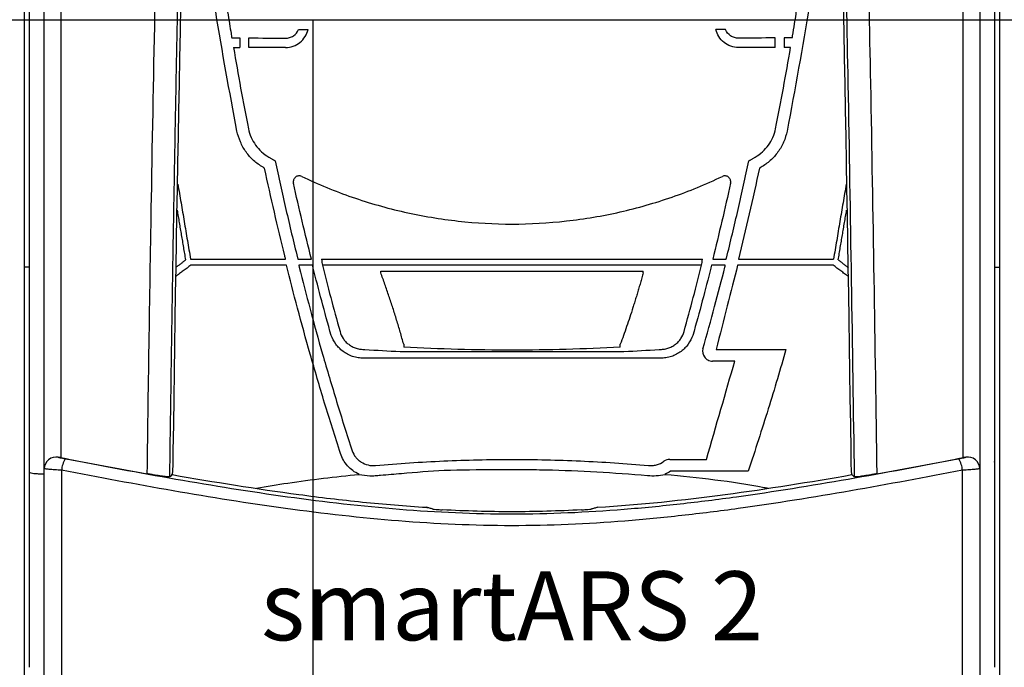
# Model space of a CAD drawing. Units: millimetres. Extents: x -3402 to 8400, y -2 to 6340.
# Drawn here: x 1637 to 1737, y 4245 to 4311 of the extents above; entities that cross this region are included whole.
import ezdxf
from ezdxf.enums import TextEntityAlignment as Align

# ---------------------------------------------------------------- set-up
doc = ezdxf.new("R2010")
doc.units = ezdxf.units.MM
doc.header["$MEASUREMENT"] = 0
for name, color, linetype, lineweight in [('2DE_OBJ_LAMEL-APP', 130, 'Continuous', 25), ('2DE_OBJ_Lamel-DISTR', 255, 'Continuous', 18), ('2DE_TXTNUM', 11, 'Continuous', 9)]:
    doc.layers.add(name, color=color, linetype=linetype, lineweight=lineweight)
doc.layers.add('2DE_TXTPAR', color=41, linetype='Continuous')
doc.layers.add('LAM_MONT', color=1, linetype='Continuous', plot=False)
doc.styles.add('CP_ATTR', font='ARIAL.TTF')
doc.styles.add('CP_ELATT', font='ARIAL.TTF')

# ---------------------------------------------------------------- blocks, each defined once
blk = doc.blocks.new('2dlam_73-81005-07_zh6anhf')
at = {"layer": 'LAM_MONT'}
blk.add_lwpolyline([(0, 340), (1207, 340), (1207, 400), (0, 400)], close=True, dxfattribs=at)
at = {"linetype": 'ByBlock', "style": 'CP_ATTR', "flags": 9}
for tag, p in [('GROUP', (1.42, -29.4)), ('ARTICLE', (1.42, -29.4)), ('ORDER-NO', (1.42, -29.4)), ('PRODUCER', (1.42, -29.4)), ('NAME', (1.43, -29.4)), ('NUMBER', (1.43, -29.4)), ('VOLTAGE', (1.44, -29.4)), ('POWER', (1.44, -29.4)), ('CHARACTER', (1.44, -29.4)), ('OTHER', (1.44, -29.4)), ('TAG', (1.44, -29.4))]:
    blk.add_attdef(tag, text='', height=0.0005, dxfattribs=at).set_placement(p, align=Align.MIDDLE_LEFT)
blk = doc.blocks.new('2dlam_73-81660-07_awrsfp')
at = {"layer": 'LAM_MONT'}
blk.add_lwpolyline([(100, -147.37), (100, -272.37), (160, -272.37), (160, -147.37)], dxfattribs=at)
at = {"linetype": 'ByBlock', "style": 'CP_ATTR', "flags": 9}
for tag in ['NAME', 'NUMBER', 'GROUP', 'ARTICLE', 'PRODUCT-TYPE', 'ORDER-NO', 'PRODUCER', 'DN', 'PN', 'TEMPERATURE', 'VOLTAGE', 'POWER', 'FLOW', 'CHARACTER', 'OTHER']:
    blk.add_attdef(tag, text='', height=0.00005, dxfattribs=at).set_placement((-0.09, -0.02), align=Align.MIDDLE_LEFT)
blk = doc.blocks.new('2dapa_ars26v_apa-04_f6p1x6k')
for p, q in [((-49.5, -240.12), (-49.5, 276.88)), ((49.5, 276.88), (49.5, -240.12)), ((-49, 99.34), (-49, 272.61)), ((49, 272.4), (49, 99.11)), ((-49.5, 129.88), (-49.5, 239.88)), ((49.5, 239.88), (49.5, 129.88)), ((-45.83, 212.02), (-45.83, 110.55)), ((45.83, 110.55), (45.83, 212.02)), ((-47.5, 109.48), (-47.5, 199.35)), ((47.5, 199.35), (47.5, 109.48)), ((-49, 129.88), (-49.5, 129.88)), ((49, 129.88), (49.5, 129.88)), ((-46.73, 110.53), (-46.73, 110.54)), ((46.73, 110.54), (46.73, 110.53)), ((49, 110.1), (49, 110.16)), ((-47.5, 108.88), (-48, 108.88))]:
    blk.add_line(p, q)
for centre, radius, start, end in [((-46.3, 109.41), 1.2, 79.5331, 179.9773), ((-42.98, 109.03), 2.78, 149.6767, 175.356), ((42.98, 109.03), 2.78, 4.644, 30.3233), ((46.3, 109.41), 1.2, 0.0227, 100.4669)]:
    blk.add_arc(centre, radius, start, end)
for points, knots in [([(-37.05, 108.91), (-36.92, 118.23), (-36.58, 140.88), (-35.87, 175.75), (-35.18, 201.28), (-34.85, 213.5)], [0, 0, 0, 0, 0.26743, 0.64958, 1, 1, 1, 1]), ([(34.79, 108.58), (34.59, 121.88), (34.23, 146.26), (33.47, 181.29), (32.89, 203.01), (32.6, 213.65)], [0, 0, 0, 0, 0.37973, 0.69601, 1, 1, 1, 1]), ([(34.85, 213.48), (35.13, 203.16), (35.72, 181.51), (36.48, 146.65), (36.85, 122.11), (37.05, 108.91)], [0, 0, 0, 0, 0.296215, 0.621222, 1, 1, 1, 1]), ([(-32.62, 212.87), (-32.7, 209.97), (-32.87, 204.17), (-33.09, 195.46), (-33.31, 186.76), (-33.52, 178.06), (-33.72, 169.37), (-33.9, 160.68), (-34.08, 151.99), (-34.24, 143.3), (-34.4, 134.62), (-34.54, 125.94), (-34.67, 117.26), (-34.75, 111.47), (-34.79, 108.58)], [0, 0, 0, 0, 0.0835, 0.16696, 0.2504, 0.3338, 0.41718, 0.50053, 0.58385, 0.66713, 0.75039, 0.83362, 0.91683, 1, 1, 1, 1]), ([(-27.94, 143.72), (-28.69, 147.75), (-30.2, 155.8), (-31.82, 168.18), (-32.77, 177.05), (-33.01, 181.86), (-33.03, 182.39)], [0, 0, 0, 0, 0.31474, 0.63001, 0.95928, 1, 1, 1, 1]), ([(33.04, 182.08), (32.7, 177.83), (32.01, 169.27), (30.31, 156.47), (28.73, 147.98), (27.94, 143.72)], [0, 0, 0, 0, 0.33049, 0.66492, 1, 1, 1, 1]), ([(-28.9, 155.91), (-28.9, 155.88), (-28.89, 155.85), (-28.89, 155.82), (-28.82, 155.42), (-28.76, 155.02), (-28.69, 154.61), (-28.64, 154.28), (-28.59, 153.95), (-28.53, 153.62), (-28.51, 153.48), (-28.48, 153.33), (-28.46, 153.19)], [0.00014029, 0.00014029, 0.00014029, 0.00014029, 0.00022494, 0.00022494, 0.00022494, 0.00144995, 0.00144995, 0.00144995, 0.00245435, 0.00245435, 0.00245435, 0.00289326, 0.00289326, 0.00289326, 0.00289326]), ([(28.46, 153.19), (28.47, 153.26), (28.48, 153.33), (28.5, 153.4), (28.56, 153.81), (28.63, 154.21), (28.69, 154.61), (28.75, 154.94), (28.8, 155.27), (28.85, 155.6), (28.87, 155.7), (28.88, 155.81), (28.9, 155.91)], [0.00014707, 0.00014707, 0.00014707, 0.00014707, 0.00036428, 0.00036428, 0.00036428, 0.00159038, 0.00159038, 0.00159038, 0.00259478, 0.00259478, 0.00259478, 0.00290003, 0.00290003, 0.00290003, 0.00290003]), ([(-23, 153.15), (-22.86, 153.15), (-22.72, 153.17), (-22.45, 153.25), (-22.32, 153.31), (-21.97, 153.54), (-21.79, 153.77), (-21.69, 154.04)], [0, 0, 0, 0, 0.25, 0.25, 0.5, 0.5, 1, 1, 1, 1]), ([(-23, 152.2), (-22.73, 152.2), (-22.48, 152.25), (-21.97, 152.42), (-21.75, 152.55), (-21.33, 152.88), (-21.16, 153.08), (-20.87, 153.53), (-20.77, 153.77), (-20.71, 154.03)], [0, 0, 0, 0, 0.25, 0.25, 0.5, 0.5, 0.75, 0.75, 1, 1, 1, 1]), ([(23, 152.2), (22.73, 152.2), (22.47, 152.25), (21.97, 152.42), (21.74, 152.55), (21.33, 152.88), (21.15, 153.08), (20.87, 153.53), (20.77, 153.77), (20.71, 154.03)], [0, 0, 0, 0, 0.25, 0.25, 0.5, 0.5, 0.75, 0.75, 1, 1, 1, 1]), ([(23, 153.15), (22.86, 153.15), (22.72, 153.17), (22.45, 153.25), (22.32, 153.31), (21.97, 153.54), (21.79, 153.77), (21.69, 154.04)], [0, 0, 0, 0, 0.25, 0.25, 0.5, 0.5, 1, 1, 1, 1]), ([(26.72, 152.2), (26.67, 152.2), (26.63, 152.2), (26.59, 152.2), (25.99, 152.2), (25.39, 152.2), (24.79, 152.2), (24.19, 152.2), (23.6, 152.2), (23, 152.2)], [-0.0001353, -0.0001353, -0.0001353, -0.0001353, 0, 0, 0, 0.00179928, 0.00179928, 0.00179928, 0.00359862, 0.00359862, 0.00359862, 0.00359862]), ([(-25.29, 140.04), (-25.63, 140.23), (-25.95, 140.47), (-26.53, 140.99), (-26.79, 141.28), (-27.24, 141.91), (-27.43, 142.26), (-27.74, 142.97), (-27.86, 143.34), (-27.94, 143.72)], [0, 0, 0, 0, 0.25, 0.25, 0.5, 0.5, 0.75, 0.75, 1, 1, 1, 1]), ([(-26.77, 143.96), (-26.71, 143.65), (-26.62, 143.36), (-26.37, 142.8), (-26.22, 142.53), (-25.87, 142.04), (-25.66, 141.81), (-25.21, 141.4), (-24.96, 141.22), (-24.69, 141.07)], [0, 0, 0, 0, 0.25, 0.25, 0.5, 0.5, 0.75, 0.75, 1, 1, 1, 1]), ([(24.69, 141.07), (24.96, 141.22), (25.21, 141.4), (25.66, 141.81), (25.87, 142.04), (26.22, 142.53), (26.37, 142.8), (26.62, 143.36), (26.71, 143.65), (26.77, 143.96)], [0, 0, 0, 0, 0.25, 0.25, 0.5, 0.5, 0.75, 0.75, 1, 1, 1, 1]), ([(27.94, 143.72), (27.86, 143.34), (27.74, 142.96), (27.43, 142.25), (27.24, 141.91), (26.78, 141.28), (26.52, 140.98), (25.94, 140.46), (25.63, 140.23), (25.29, 140.04)], [0, 0, 0, 0, 0.25, 0.25, 0.5, 0.5, 0.75, 0.75, 1, 1, 1, 1]), ([(-24.69, 141.07), (-24.66, 141.04), (-24.62, 141.02), (-24.58, 141), (-24.54, 140.98), (-24.51, 140.96), (-24.47, 140.93), (-24.43, 140.91), (-24.39, 140.89), (-24.35, 140.87), (-24.31, 140.85), (-24.28, 140.83), (-24.24, 140.81), (-24.18, 140.77), (-24.12, 140.74), (-24.05, 140.7)], [0, 0, 0, 0, 0.000131428, 0.000131428, 0.000131428, 0.000262857, 0.000262857, 0.000262857, 0.000394286, 0.000394286, 0.000394286, 0.000525716, 0.000525716, 0.000525716, 0.000737111, 0.000737111, 0.000737111, 0.000737111]), ([(24.05, 140.7), (24.12, 140.74), (24.18, 140.77), (24.24, 140.81), (24.28, 140.83), (24.31, 140.85), (24.35, 140.87), (24.39, 140.89), (24.43, 140.91), (24.47, 140.93), (24.5, 140.96), (24.54, 140.98), (24.58, 141), (24.62, 141.02), (24.66, 141.04), (24.69, 141.07)], [0, 0, 0, 0, 0.000210983, 0.000210983, 0.000210983, 0.000342516, 0.000342516, 0.000342516, 0.000474048, 0.000474048, 0.000474048, 0.00060558, 0.00060558, 0.00060558, 0.000737111, 0.000737111, 0.000737111, 0.000737111]), ([(-24.05, 140.7), (-23.7, 139.05), (-23.34, 137.4), (-22.58, 134.11), (-22.19, 132.46), (-21.78, 130.83)], [0, 0, 0, 0, 0.5, 0.5, 1, 1, 1, 1]), ([(21.78, 130.81), (22.18, 132.45), (22.58, 134.1), (23.34, 137.4), (23.7, 139.05), (24.05, 140.7)], [0, 0, 0, 0, 0.5, 0.5, 1, 1, 1, 1]), ([(-21.36, 139.11), (-21.46, 139.16), (-21.57, 139.18), (-21.8, 139.15), (-21.9, 139.11), (-22.08, 138.97), (-22.15, 138.87), (-22.22, 138.66), (-22.23, 138.55), (-22.2, 138.44)], [0, 0, 0, 0, 0.25, 0.25, 0.5, 0.5, 0.75, 0.75, 1, 1, 1, 1]), ([(-21.36, 139.11), (-19.68, 138.31), (-17.98, 137.61), (-14.5, 136.4), (-12.72, 135.9), (-10.01, 135.29), (-9.1, 135.11), (-7.29, 134.8), (-6.38, 134.68), (-3.64, 134.37), (-1.82, 134.27), (1.84, 134.27), (3.68, 134.38), (6.44, 134.69), (7.36, 134.81), (9.18, 135.12), (10.08, 135.3), (12.76, 135.91), (14.52, 136.41), (17.98, 137.61), (19.68, 138.31), (21.36, 139.11)], [0, 0, 0, 0, 0.125, 0.125, 0.25, 0.25, 0.3125, 0.3125, 0.375, 0.375, 0.5, 0.5, 0.625, 0.625, 0.6875, 0.6875, 0.75, 0.75, 0.875, 0.875, 1, 1, 1, 1]), ([(22.2, 138.44), (22.23, 138.55), (22.22, 138.66), (22.14, 138.87), (22.08, 138.97), (21.9, 139.11), (21.79, 139.15), (21.57, 139.18), (21.46, 139.16), (21.36, 139.11)], [0, 0, 0, 0, 0.25, 0.25, 0.5, 0.5, 0.75, 0.75, 1, 1, 1, 1]), ([(25.13, 139.94), (24.8, 138.4), (24.45, 136.86), (23.74, 133.78), (23.37, 132.25), (23, 130.72)], [0, 0, 0, 0, 0.5, 0.5, 1, 1, 1, 1]), ([(-17.42, 110.96), (-17.98, 112.7), (-18.52, 114.41), (-19.55, 117.78), (-20.03, 119.43), (-20.95, 122.65), (-21.38, 124.21), (-22.18, 127.23), (-22.56, 128.69), (-22.91, 130.09)], [0, 0, 0, 0, 0.25, 0.25, 0.5, 0.5, 0.75, 0.75, 1, 1, 1, 1]), ([(-21.75, 130.71), (-21.52, 130.71), (-21.07, 130.71), (-20.61, 130.71), (-20.38, 130.71)], [0, 0, 0, 0, 0.49995, 1, 1, 1, 1]), ([(-20.27, 130.09), (-20.5, 130.09), (-20.96, 130.09), (-21.43, 130.09), (-21.66, 130.09)], [0, 0, 0, 0, 0.498264, 1, 1, 1, 1]), ([(-21.66, 130.09), (-21.65, 130.04), (-21.64, 130), (-21.63, 129.95), (-21.63, 129.93), (-21.62, 129.91), (-21.62, 129.9)], [0, 0, 0, 0, 0.000193418, 0.000193418, 0.000193418, 0.000266084, 0.000266084, 0.000266084, 0.000266084]), ([(-20.19, 129.79), (-20.19, 129.8), (-20.19, 129.81), (-20.2, 129.82), (-20.22, 129.91), (-20.24, 130), (-20.27, 130.09)], [0, 0, 0, 0, 0.000042388, 0.000042388, 0.000042388, 0.00041489, 0.00041489, 0.00041489, 0.00041489]), ([(-19.35, 130.71), (-16.13, 130.71), (-12.91, 130.71), (-6.45, 130.71), (-3.22, 130.71), (6.47, 130.71), (12.91, 130.71), (19.35, 130.71)], [0, 0, 0, 0, 0.25, 0.25, 0.5, 0.5, 1, 1, 1, 1]), ([(19.26, 130.09), (12.85, 130.09), (6.44, 130.09), (-3.21, 130.09), (-6.42, 130.09), (-12.85, 130.09), (-16.06, 130.09), (-19.26, 130.09)], [0, 0, 0, 0, 0.5, 0.5, 0.75, 0.75, 1, 1, 1, 1]), ([(20.27, 130.09), (20.24, 130), (20.22, 129.91), (20.2, 129.82), (20.19, 129.8), (20.19, 129.79), (20.19, 129.78)], [0, 0, 0, 0, 0.000379343, 0.000379343, 0.000379343, 0.000435329, 0.000435329, 0.000435329, 0.000435329]), ([(21.66, 130.09), (21.43, 130.09), (20.96, 130.09), (20.5, 130.09), (20.27, 130.09)], [0, 0, 0, 0, 0.50355, 1, 1, 1, 1]), ([(20.38, 130.71), (20.61, 130.71), (21.07, 130.71), (21.52, 130.71), (21.75, 130.71)], [0, 0, 0, 0, 0.5001, 1, 1, 1, 1]), ([(22.91, 130.09), (22.57, 128.76), (22.22, 127.38), (21.49, 124.52), (21.11, 123.04), (20.73, 121.52)], [0, 0, 0, 0, 0.5, 0.5, 1, 1, 1, 1]), ([(-21.62, 129.9), (-21.27, 128.52), (-20.9, 127.1), (-20.11, 124.15), (-19.69, 122.62), (-18.79, 119.48), (-18.31, 117.88), (-17.31, 114.59), (-16.79, 112.92), (-16.24, 111.23)], [0, 0, 0, 0, 0.25, 0.25, 0.5, 0.5, 0.75, 0.75, 1, 1, 1, 1]), ([(-18.36, 122.96), (-18.71, 124.16), (-19.02, 125.33), (-19.63, 127.61), (-19.92, 128.72), (-20.19, 129.79)], [0, 0, 0, 0, 0.5, 0.5, 1, 1, 1, 1]), ([(-11, 122.06), (-11.06, 122.26), (-11.18, 122.68), (-11.35, 123.3), (-11.53, 123.91), (-11.72, 124.53), (-11.91, 125.14), (-12.1, 125.75), (-12.3, 126.35), (-12.5, 126.95), (-12.7, 127.55), (-12.91, 128.15), (-13.12, 128.74), (-13.27, 129.13), (-13.34, 129.32)], [0, 0, 0, 0, 0.08057, 0.16166, 0.24327, 0.32539, 0.40801, 0.49113, 0.57474, 0.65885, 0.74343, 0.82849, 0.91401, 1, 1, 1, 1]), ([(13.33, 129.32), (13.28, 129.15), (13.19, 128.81), (13.04, 128.3), (12.89, 127.8), (12.74, 127.29), (12.59, 126.79), (12.43, 126.29), (12.23, 125.63), (11.97, 124.82), (11.65, 123.87), (11.33, 122.95), (11.11, 122.35), (11, 122.06)], [0, 0, 0, 0, 0.07402, 0.14713, 0.21932, 0.2906, 0.36096, 0.43039, 0.49891, 0.63272, 0.76082, 0.88324, 1, 1, 1, 1]), ([(20.19, 129.78), (19.91, 128.7), (19.63, 127.6), (19.02, 125.32), (18.71, 124.16), (18.36, 122.96)], [0, 0, 0, 0, 0.5, 0.5, 1, 1, 1, 1]), ([(-17.47, 123.35), (-17.4, 123.1), (-17.3, 122.87), (-17.08, 122.54), (-16.99, 122.43), (-16.81, 122.23), (-16.7, 122.14), (-16.48, 121.97), (-16.36, 121.89), (-16.1, 121.76), (-15.97, 121.7), (-15.68, 121.61), (-15.53, 121.58), (-15.31, 121.55), (-15.24, 121.55), (-15.09, 121.54), (-13.82, 121.46), (-12.56, 121.39), (-11.37, 121.32)], [0, 0, 0, 0, 0.125, 0.125, 0.1875, 0.1875, 0.25, 0.25, 0.3125, 0.3125, 0.375, 0.375, 0.4375, 0.4375, 0.46875, 0.46875, 0.5, 1, 1, 1, 1]), ([(11.37, 121.32), (12.56, 121.39), (13.75, 121.46), (15.01, 121.53), (15.09, 121.54), (15.24, 121.55), (15.31, 121.55), (15.53, 121.58), (15.68, 121.61), (15.97, 121.7), (16.1, 121.76), (16.36, 121.89), (16.48, 121.97), (16.7, 122.14), (16.81, 122.23), (16.99, 122.43), (17.08, 122.54), (17.29, 122.87), (17.4, 123.1), (17.47, 123.35)], [0, 0, 0, 0, 0.5, 0.5, 0.53125, 0.53125, 0.5625, 0.5625, 0.625, 0.625, 0.6875, 0.6875, 0.75, 0.75, 0.8125, 0.8125, 0.875, 0.875, 1, 1, 1, 1]), ([(-15.06, 120.64), (-15.25, 120.64), (-15.44, 120.66), (-15.82, 120.72), (-16.01, 120.76), (-16.36, 120.88), (-16.54, 120.96), (-16.86, 121.13), (-17.02, 121.23), (-17.31, 121.45), (-17.44, 121.56), (-17.69, 121.81), (-17.8, 121.95), (-18.1, 122.36), (-18.25, 122.66), (-18.36, 122.96)], [0, 0, 0, 0, 0.125, 0.125, 0.25, 0.25, 0.375, 0.375, 0.5, 0.5, 0.625, 0.625, 0.75, 0.75, 1, 1, 1, 1]), ([(18.36, 122.96), (18.25, 122.66), (18.1, 122.36), (17.8, 121.95), (17.69, 121.81), (17.44, 121.56), (17.31, 121.45), (17.02, 121.23), (16.86, 121.13), (16.54, 120.96), (16.36, 120.88), (16.01, 120.76), (15.82, 120.72), (15.44, 120.66), (15.25, 120.64), (15.06, 120.64)], [0, 0, 0, 0, 0.25, 0.25, 0.375, 0.375, 0.5, 0.5, 0.625, 0.625, 0.75, 0.75, 0.875, 0.875, 1, 1, 1, 1]), ([(11, 121.77), (7.34, 121.57), (3.67, 121.46), (-3.67, 121.46), (-7.34, 121.57), (-11, 121.77)], [0, 0, 0, 0, 0.5, 0.5, 1, 1, 1, 1]), ([(19.39, 121.6), (19.31, 121.32), (19.37, 121.02), (19.63, 120.65), (19.75, 120.54), (20.03, 120.39), (20.2, 120.35), (20.37, 120.35)], [0, 0, 0, 0, 0.5, 0.5, 0.75, 0.75, 1, 1, 1, 1]), ([(27.81, 121.52), (27.26, 119.57), (26.66, 117.55), (25.38, 113.43), (24.7, 111.32), (23.98, 109.18)], [0, 0, 0, 0, 0.5, 0.5, 1, 1, 1, 1]), ([(22.62, 120.35), (22.22, 120.35), (21.82, 120.35), (21.42, 120.35), (21.07, 120.35), (20.72, 120.35), (20.37, 120.35)], [0, 0, 0, 0, 0.00121141, 0.00121141, 0.00121141, 0.00225632, 0.00225632, 0.00225632, 0.00225632]), ([(-34.44, 109.16), (-34.43, 109.48), (-34.43, 109.81), (-34.42, 110.14), (-34.41, 110.51), (-34.41, 110.88), (-34.4, 111.25)], [0, 0, 0, 0, 0.001, 0.001, 0.001, 0.00212452, 0.00212452, 0.00212452, 0.00212452]), ([(-16.24, 111.23), (-16.15, 111), (-16.03, 110.79), (-15.8, 110.5), (-15.71, 110.41), (-15.53, 110.24), (-15.43, 110.17), (-15.1, 109.96), (-14.87, 109.86), (-14.37, 109.74), (-14.11, 109.72), (-13.86, 109.74)], [0, 0, 0, 0, 0.25, 0.25, 0.375, 0.375, 0.5, 0.5, 0.75, 0.75, 1, 1, 1, 1]), ([(34.4, 111.25), (34.4, 110.92), (34.41, 110.59), (34.42, 110.27), (34.42, 109.9), (34.43, 109.53), (34.44, 109.16)], [0, 0, 0, 0, 0.001, 0.001, 0.001, 0.00212452, 0.00212452, 0.00212452, 0.00212452]), ([(-46.08, 110.59), (-46.08, 110.59), (-46.01, 110.57), (-45.75, 110.51), (-45.58, 110.47), (-45.39, 110.44)], [0, 0, 0, 0, 0.5, 0.5, 1, 1, 1, 1]), ([(-45.39, 110.44), (-37.89, 109.02), (-30.39, 107.63), (-15.23, 105.53), (-7.64, 104.84), (3.77, 104.83), (7.57, 105.01), (13.28, 105.46), (15.18, 105.65), (18.99, 106.07), (20.9, 106.31), (30.38, 107.63), (37.89, 109.02), (45.38, 110.44)], [0, 0, 0, 0, 0.25, 0.25, 0.5, 0.5, 0.625, 0.625, 0.6875, 0.6875, 0.75, 0.75, 1, 1, 1, 1]), ([(-15.53, 108.85), (-15.76, 108.95), (-15.97, 109.08), (-16.37, 109.37), (-16.55, 109.54), (-16.87, 109.9), (-17.01, 110.1), (-17.25, 110.51), (-17.35, 110.73), (-17.42, 110.96)], [0, 0, 0, 0, 0.25, 0.25, 0.5, 0.5, 0.75, 0.75, 1, 1, 1, 1]), ([(-13.86, 109.74), (-11.56, 109.95), (-9.25, 110.11), (-4.63, 110.31), (-2.31, 110.37), (2.31, 110.37), (4.63, 110.31), (9.25, 110.11), (11.56, 109.95), (13.86, 109.74)], [0, 0, 0, 0, 0.25, 0.25, 0.5, 0.5, 0.75, 0.75, 1, 1, 1, 1]), ([(13.86, 109.74), (14, 109.73), (14.14, 109.73), (14.41, 109.76), (14.55, 109.78), (14.95, 109.89), (15.21, 110.01), (15.43, 110.18)], [0, 0, 0, 0, 0.25, 0.25, 0.5, 0.5, 1, 1, 1, 1]), ([(16.02, 110.37), (16.38, 110.37), (16.74, 110.37), (17.1, 110.37), (17.6, 110.37), (18.1, 110.37), (18.6, 110.37), (18.98, 110.37), (19.36, 110.37), (19.74, 110.37)], [0, 0, 0, 0, 0.00108249, 0.00108249, 0.00108249, 0.00257979, 0.00257979, 0.00257979, 0.0037268, 0.0037268, 0.0037268, 0.0037268]), ([(45.38, 110.44), (45.58, 110.47), (45.75, 110.51), (46.01, 110.57), (46.08, 110.59), (46.08, 110.59)], [0, 0, 0, 0, 0.5, 0.5, 1, 1, 1, 1]), ([(-48, 108.88), (-48.13, 108.88), (-48.26, 108.89), (-48.51, 108.91), (-48.62, 108.92), (-48.8, 108.95), (-48.88, 108.97), (-48.97, 109.01), (-49, 109.04), (-49, 109.06)], [0, 0, 0, 0, 0.25, 0.25, 0.5, 0.5, 0.75, 0.75, 1, 1, 1, 1]), ([(-45.76, 109.26), (-46, 109.27), (-46.23, 109.29), (-46.55, 109.32), (-46.65, 109.33), (-46.84, 109.34), (-46.92, 109.35), (-47.08, 109.36), (-47.15, 109.37), (-47.28, 109.38), (-47.33, 109.39), (-47.46, 109.4), (-47.5, 109.41), (-47.5, 109.41)], [0, 0, 0, 0, 0.25, 0.25, 0.375, 0.375, 0.5, 0.5, 0.625, 0.625, 0.75, 0.75, 1, 1, 1, 1]), ([(-47.5, 84.05), (-47.5, 85.94), (-47.5, 87.84), (-47.5, 89.73), (-47.5, 92.09), (-47.5, 94.44), (-47.5, 96.79), (-47.5, 100.37), (-47.5, 103.94), (-47.5, 107.51), (-47.5, 108.14), (-47.5, 108.78), (-47.5, 109.41)], [0.0012522, 0.0012522, 0.0012522, 0.0012522, 0.0069391, 0.0069391, 0.0069391, 0.014, 0.014, 0.014, 0.0247148, 0.0247148, 0.0247148, 0.0266196, 0.0266196, 0.0266196, 0.0266196]), ([(45.76, 109.26), (38.2, 107.83), (30.63, 106.43), (21.07, 105.11), (19.15, 104.87), (15.31, 104.45), (13.39, 104.26), (7.63, 103.8), (3.8, 103.63), (-7.7, 103.64), (-15.35, 104.33), (-30.64, 106.43), (-38.2, 107.83), (-45.76, 109.26)], [0, 0, 0, 0, 0.25, 0.25, 0.3125, 0.3125, 0.375, 0.375, 0.5, 0.5, 0.75, 0.75, 1, 1, 1, 1]), ([(-15.53, 108.85), (-15.18, 108.77), (-14.82, 108.72), (-14.27, 108.71), (-14.09, 108.71), (-13.73, 108.73), (-13.55, 108.75), (-12.65, 108.83), (-11.93, 108.89), (-9.78, 109.07), (-8.34, 109.18), (-6.89, 109.28)], [0, 0, 0, 0, 0.125, 0.125, 0.1875, 0.1875, 0.25, 0.25, 0.5, 0.5, 1, 1, 1, 1]), ([(-6.89, 109.28), (-5.17, 109.31), (-3.44, 109.33), (-0.85, 109.35), (0.01, 109.35), (1.73, 109.34), (2.59, 109.33), (6.9, 109.23), (10.34, 109.04), (13.77, 108.73)], [0, 0, 0, 0, 0.25, 0.25, 0.375, 0.375, 0.5, 0.5, 1, 1, 1, 1]), ([(47.5, 109.41), (47.5, 109.41), (47.46, 109.4), (47.33, 109.39), (47.27, 109.38), (47.15, 109.37), (47.08, 109.36), (46.84, 109.34), (46.65, 109.33), (46.23, 109.29), (46, 109.27), (45.76, 109.26)], [0, 0, 0, 0, 0.25, 0.25, 0.375, 0.375, 0.5, 0.5, 0.75, 0.75, 1, 1, 1, 1]), ([(47.5, 109.41), (47.5, 108.78), (47.5, 108.14), (47.5, 107.51), (47.5, 103.94), (47.5, 100.37), (47.5, 96.79), (47.5, 94.44), (47.5, 92.09), (47.5, 89.73), (47.5, 87.84), (47.5, 85.94), (47.5, 84.05)], [0.0013804, 0.0013804, 0.0013804, 0.0013804, 0.0032852, 0.0032852, 0.0032852, 0.014, 0.014, 0.014, 0.0210609, 0.0210609, 0.0210609, 0.0267478, 0.0267478, 0.0267478, 0.0267478]), ([(-34.79, 108.58), (-34.8, 108.58), (-34.82, 108.58), (-34.89, 108.58), (-34.93, 108.58), (-35.06, 108.59), (-35.13, 108.6), (-35.3, 108.63), (-35.4, 108.64), (-35.61, 108.67), (-35.73, 108.69), (-35.97, 108.72), (-36.1, 108.74), (-36.37, 108.79), (-36.5, 108.81), (-36.78, 108.86), (-36.92, 108.88), (-37.05, 108.91)], [0, 0, 0, 0, 0.125, 0.125, 0.25, 0.25, 0.375, 0.375, 0.5, 0.5, 0.625, 0.625, 0.75, 0.75, 0.875, 0.875, 1, 1, 1, 1]), ([(-34.79, 108.58), (-34.76, 108.61), (-34.73, 108.64), (-34.69, 108.67), (-34.63, 108.72), (-34.57, 108.77), (-34.51, 108.82)], [0.00219802, 0.00219802, 0.00219802, 0.00219802, 0.00512467, 0.00512467, 0.00512467, 0.01024933, 0.01024933, 0.01024933, 0.01024933]), ([(-34.51, 108.82), (-30.24, 108.07), (-25.96, 107.38), (-19.51, 106.52), (-17.35, 106.26), (-13.02, 105.82), (-10.86, 105.63), (-8.69, 105.5)], [0, 0, 0, 0, 0.5, 0.5, 0.75, 0.75, 1, 1, 1, 1]), ([(-25.96, 107.43), (-24.9, 107.62), (-21.45, 108.22), (-17.95, 108.59), (-15.53, 108.85)], [0, 0, 0, 0, 0.309, 1, 1, 1, 1]), ([(8.69, 105.5), (13.04, 105.77), (17.36, 106.23), (25.96, 107.38), (30.25, 108.07), (34.51, 108.82)], [0, 0, 0, 0, 0.5, 0.5, 1, 1, 1, 1]), ([(13.77, 108.73), (14.06, 108.71), (14.36, 108.7), (14.95, 108.74), (15.24, 108.78), (15.53, 108.85)], [0, 0, 0, 0, 0.5, 0.5, 1, 1, 1, 1]), ([(15.53, 108.85), (18.91, 108.51), (22.43, 108.16), (25.85, 107.48), (25.98, 107.45)], [0, 0, 0, 0, 0.962696, 1, 1, 1, 1]), ([(34.79, 108.58), (34.7, 108.66), (34.61, 108.74), (34.52, 108.81), (34.52, 108.81), (34.51, 108.82), (34.51, 108.82)], [0.05215779, 0.05215779, 0.05215779, 0.05215779, 0.05995173, 0.05995173, 0.05995173, 0.0602091, 0.0602091, 0.0602091, 0.0602091]), ([(37.05, 108.91), (36.92, 108.88), (36.78, 108.86), (36.5, 108.81), (36.37, 108.79), (36.1, 108.74), (35.97, 108.72), (35.73, 108.69), (35.61, 108.67), (35.29, 108.62), (35.12, 108.6), (34.93, 108.58), (34.89, 108.58), (34.82, 108.58), (34.8, 108.58), (34.79, 108.58)], [0, 0, 0, 0, 0.125, 0.125, 0.25, 0.25, 0.375, 0.375, 0.5, 0.5, 0.75, 0.75, 0.875, 0.875, 1, 1, 1, 1]), ([(-8.03, 105.32), (-8.09, 105.34), (-8.14, 105.35), (-8.2, 105.37), (-8.32, 105.4), (-8.43, 105.43), (-8.55, 105.46), (-8.56, 105.46), (-8.56, 105.46), (-8.57, 105.47), (-8.61, 105.48), (-8.65, 105.49), (-8.69, 105.5)], [0, 0, 0, 0, 0.001, 0.001, 0.001, 0.003, 0.003, 0.003, 0.00314381, 0.00314381, 0.00314381, 0.00384248, 0.00384248, 0.00384248, 0.00384248]), ([(-8.03, 105.32), (-7.99, 105.31), (-7.87, 105.3), (-7.53, 105.27), (-7.31, 105.26), (-7.08, 105.24)], [0, 0, 0, 0, 0.5, 0.5, 1, 1, 1, 1]), ([(7.07, 105.24), (4.72, 105.12), (2.36, 105.05), (-2.36, 105.05), (-4.72, 105.12), (-7.08, 105.24)], [0, 0, 0, 0, 0.5, 0.5, 1, 1, 1, 1]), ([(7.07, 105.24), (7.31, 105.26), (7.53, 105.27), (7.87, 105.3), (7.99, 105.31), (8.03, 105.32)], [0, 0, 0, 0, 0.5, 0.5, 1, 1, 1, 1]), ([(8.69, 105.5), (8.63, 105.48), (8.58, 105.47), (8.52, 105.45), (8.4, 105.42), (8.29, 105.39), (8.17, 105.36), (8.13, 105.35), (8.08, 105.34), (8.03, 105.32)], [0, 0, 0, 0, 0.001, 0.001, 0.001, 0.003, 0.003, 0.003, 0.00384239, 0.00384239, 0.00384239, 0.00384239])]:
    blk.add_open_spline(points, degree=3, knots=knots)
for points, degree in [([(-34.4, 111.25), (-34.01, 139.63), (-33.44, 168.01), (-32.71, 196.38)], 3), ([(32.71, 196.38), (33.44, 168.01), (34.01, 139.63), (34.4, 111.25)], 3), ([(-21.69, 154.04), (-21.36, 154.03), (-21.04, 154.03), (-20.71, 154.03)], 3), ([(21.69, 154.04), (21.36, 154.03), (21.04, 154.03), (20.71, 154.03)], 3), ([(-28.46, 153.19), (-28.19, 153.19), (-27.92, 153.18), (-27.65, 153.18)], 3), ([(-27.65, 153.18), (-27.65, 152.86), (-27.64, 152.53), (-27.64, 152.2)], 3), ([(-26.72, 152.2), (-26.72, 152.53), (-26.72, 152.85), (-26.72, 153.18)], 3), ([(-26.72, 153.18), (-25.48, 153.17), (-24.24, 153.16), (-23, 153.15)], 3), ([(26.72, 153.18), (25.48, 153.17), (24.24, 153.16), (23, 153.15)], 3), ([(26.72, 152.2), (26.72, 152.53), (26.72, 152.85), (26.72, 153.18)], 3), ([(27.65, 153.18), (27.65, 152.86), (27.64, 152.53), (27.64, 152.2)], 3), ([(28.46, 153.19), (28.19, 153.19), (27.92, 153.18), (27.65, 153.18)], 3), ([(-28.29, 152.2), (-28.08, 152.2), (-27.86, 152.2), (-27.64, 152.2)], 3), ([(-28.29, 152.2), (-27.82, 149.45), (-27.32, 146.7), (-26.77, 143.96)], 3), ([(-23, 152.2), (-24.24, 152.2), (-25.48, 152.2), (-26.72, 152.2)], 3), ([(26.77, 143.96), (27.32, 146.7), (27.82, 149.45), (28.29, 152.2)], 3), ([(28.29, 152.2), (28.08, 152.2), (27.86, 152.2), (27.64, 152.2)], 3), ([(-25.13, 139.94), (-25.18, 139.97), (-25.24, 140.01), (-25.29, 140.04)], 3), ([(25.29, 140.04), (25.24, 140.01), (25.18, 139.97), (25.13, 139.94)], 3), ([(-23.08, 131.05), (-23.81, 134), (-24.49, 136.97), (-25.13, 139.94)], 3), ([(-33.94, 138.31), (-32.65, 130.72)], 1), ([(-20.38, 130.71), (-21.02, 133.28), (-21.63, 135.85), (-22.2, 138.44)], 3), ([(22.2, 138.44), (21.63, 135.85), (21.02, 133.28), (20.38, 130.71)], 3), ([(33.94, 138.31), (32.65, 130.72)], 1), ([(-33.13, 130.64), (-33.98, 135.68)], 1), ([(33.13, 130.64), (33.98, 135.68)], 1), ([(-23, 130.71), (-23.02, 130.83), (-23.05, 130.94), (-23.08, 131.05)], 3), ([(-34.16, 129.85), (-33.13, 130.64)], 1), ([(-32.62, 130.09), (-34.16, 128.95)], 1), ([(-32.65, 130.72), (-29.44, 130.72), (-26.22, 130.71), (-23, 130.71)], 3), ([(-22.91, 130.09), (-26.15, 130.09), (-29.39, 130.09), (-32.62, 130.09)], 3), ([(-21.78, 130.83), (-21.77, 130.79), (-21.76, 130.75), (-21.75, 130.71)], 3), ([(-19.35, 130.71), (-19.32, 130.48), (-19.29, 130.26), (-19.26, 130.09)], 3), ([(-19.26, 130.09), (-18.72, 127.97), (-18.13, 125.72), (-17.47, 123.35)], 3), ([(17.47, 123.35), (18.13, 125.72), (18.72, 127.97), (19.26, 130.09)], 3), ([(19.26, 130.09), (19.29, 130.26), (19.32, 130.48), (19.35, 130.71)], 3), ([(21.62, 129.9), (21.63, 129.96), (21.65, 130.03), (21.66, 130.09)], 3), ([(21.75, 130.71), (21.76, 130.75), (21.77, 130.78), (21.78, 130.81)], 3), ([(32.62, 130.09), (29.38, 130.09), (26.15, 130.09), (22.91, 130.09)], 3), ([(23, 130.72), (26.22, 130.72), (29.43, 130.72), (32.65, 130.72)], 3), ([(34.16, 128.94), (32.62, 130.09)], 1), ([(33.13, 130.64), (34.16, 129.84)], 1), ([(-13.34, 129.32), (-13.34, 129.38), (-13.34, 129.44), (-13.34, 129.5)], 3), ([(-13.34, 129.5), (-4.46, 129.5), (4.45, 129.5), (13.33, 129.5)], 3), ([(13.33, 129.32), (13.33, 129.38), (13.33, 129.44), (13.33, 129.5)], 3), ([(19.39, 121.6), (20.23, 124.54), (20.97, 127.32), (21.62, 129.9)], 3), ([(-11, 122.06), (-11, 121.96), (-11, 121.87), (-11, 121.77)], 3), ([(11, 121.77), (11, 121.87), (11, 121.96), (11, 122.06)], 3), ([(-11.37, 121.32), (-3.79, 121.32), (3.79, 121.32), (11.37, 121.32)], 3), ([(20.73, 121.52), (23.09, 121.52), (25.45, 121.52), (27.81, 121.52)], 3), ([(15.06, 120.64), (5.03, 120.64), (-5.03, 120.64), (-15.06, 120.64)], 3), ([(19.74, 110.37), (20.74, 113.82), (21.71, 117.17), (22.62, 120.35)], 3), ([(-45.83, 110.55), (-45.91, 110.56), (-46, 110.58), (-46.08, 110.59)], 3), ([(-46.08, 110.59), (-46.08, 110.59), (-46.08, 110.59), (-46.08, 110.59)], 3), ([(-45.83, 110.55), (-42.91, 109.99), (-39.99, 109.44), (-37.05, 108.91)], 3), ([(16.02, 110.37), (15.81, 110.37), (15.6, 110.3), (15.43, 110.18)], 3), ([(37.05, 108.91), (39.99, 109.44), (42.91, 109.99), (45.83, 110.55)], 3), ([(46.08, 110.59), (46, 110.58), (45.91, 110.56), (45.83, 110.55)], 3), ([(46.08, 110.59), (46.08, 110.59), (46.08, 110.59), (46.08, 110.59)], 3), ([(-47.5, 109.41), (-47.5, 109.44), (-47.5, 109.46), (-47.5, 109.48)], 3), ([(-45.76, 109.26), (-45.76, 100.88), (-45.76, 92.51), (-45.76, 84.14)], 3), ([(-34.51, 108.82), (-34.49, 108.93), (-34.46, 109.04), (-34.44, 109.16)], 3), ([(16.11, 109.18), (15.92, 109.05), (15.73, 108.94), (15.53, 108.85)], 3), ([(23.98, 109.18), (21.36, 109.18), (18.73, 109.18), (16.11, 109.18)], 3), ([(34.44, 109.16), (34.46, 109.04), (34.49, 108.93), (34.51, 108.82)], 3), ([(45.76, 84.14), (45.76, 92.51), (45.76, 100.88), (45.76, 109.26)], 3), ([(47.5, 109.48), (47.5, 109.46), (47.5, 109.44), (47.5, 109.41)], 3), ([(-8.69, 105.5), (-8.67, 105.49), (-8.64, 105.49), (-8.61, 105.48)], 3), ([(8.61, 105.48), (8.61, 105.48), (8.61, 105.48), (8.61, 105.48)], 3), ([(-49, 99.32), (-49, 99.33), (-49, 99.34), (-49, 99.34)], 3), ([(-49, 89.25), (-49, 92.62), (-49, 95.99), (-49, 99.32)], 3), ([(49, 99.11), (49, 95.84), (49, 92.56), (49, 89.25)], 3)]:
    blk.add_open_spline(points, degree=degree)
at = {"linetype": 'ByBlock', "style": 'CP_ATTR', "flags": 9}
for tag in ['NAME', 'NUMBER', 'GROUP', 'ARTICLE', 'ORDER-NO', 'PRODUCER', 'DN', 'PN', 'TEMPERATURE', 'VOLTAGE', 'POWER', 'FLOW', 'CHARACTER', 'OTHER', 'CURRENT']:
    blk.add_attdef(tag, text='', height=0.00005, dxfattribs=at).set_placement((-0.09, -0.02), align=Align.MIDDLE_LEFT)
at = {"layer": '2DE_TXTNUM', "linetype": 'ByBlock', "style": 'CP_ELATT', "width": 0.8, "flags": 8}
blk.add_attdef('TAG', text='', height=10, dxfattribs=at).set_placement((0, 261.25), align=Align.CENTER)
at = {"layer": '2DE_TXTPAR', "linetype": 'ByBlock', "style": 'CP_ATTR', "flags": 8}
blk.add_attdef('PRODUCT-TYPE', text='', height=7, dxfattribs=at).set_placement((0, 92), align=Align.CENTER)

msp = doc.modelspace()

# ---------------------------------------------------------------- block references
at = {"layer": '2DE_OBJ_LAMEL-APP'}
ref = msp.add_blockref('2dapa_ars26v_apa-04_f6p1x6k', (1686.65, 4155.8), dxfattribs=at)
ref.add_attrib('PRODUCT-TYPE', 'smartARS 2', dxfattribs={"layer": '2DE_TXTPAR', "linetype": 'ByBlock', "height": 7, "style": 'CP_ATTR', "flags": 8}).set_placement((1686.65, 4247.8), align=Align.CENTER)
at = {"layer": '2DE_OBJ_Lamel-DISTR'}
for name, p in [('2dlam_73-81660-07_awrsfp', (1506.45, 4458.17)), ('2dlam_73-81005-07_zh6anhf', (733.15, 3970.8))]:
    msp.add_blockref(name, p, dxfattribs=at)

doc.saveas('drawing.dxf')
